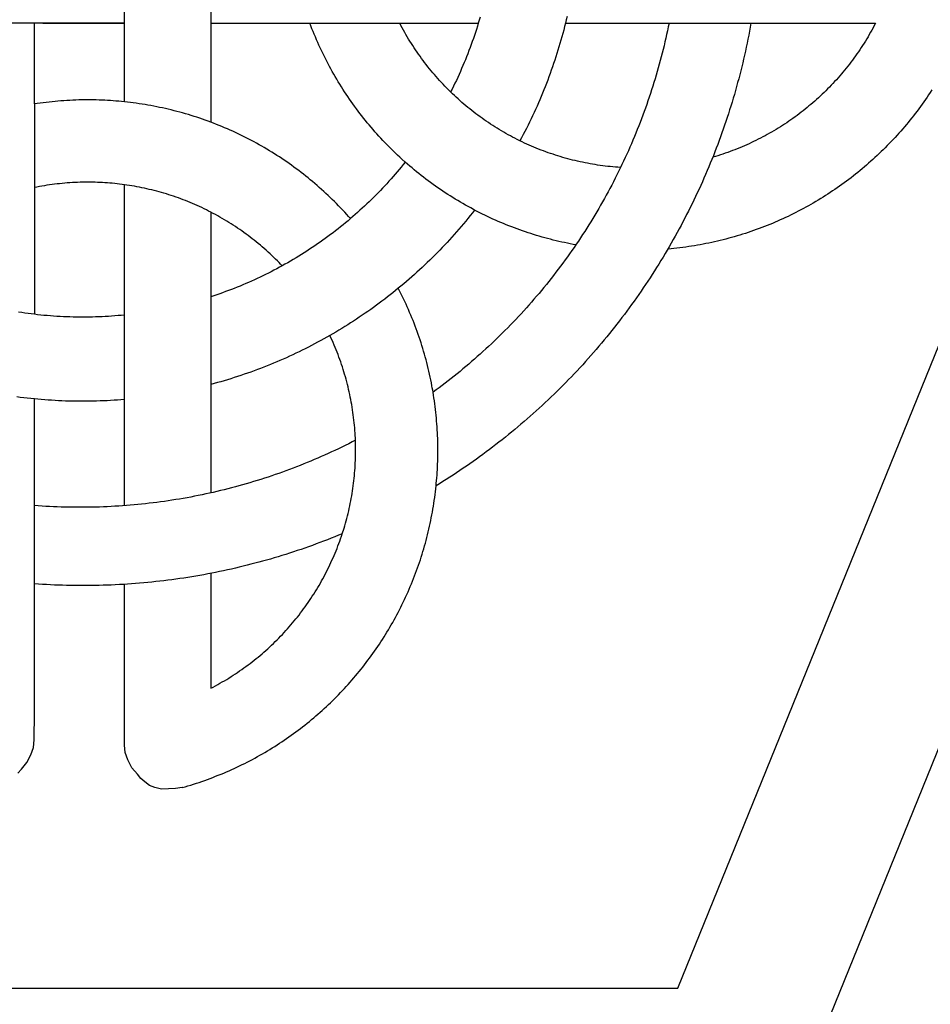
# Model space of a CAD drawing. Units: millimetres. Extents: x 1 to 143, y -53 to 53.
# Drawn here: x 70 to 99, y -33 to -2 of the extents above; entities that cross this region are included whole.
import ezdxf

# ---------------------------------------------------------------- set-up
doc = ezdxf.new("R2010")
doc.units = ezdxf.units.MM
doc.layers.add('Vector Layer 1', color=7, linetype='Continuous', lineweight=30)

msp = doc.modelspace()

# ---------------------------------------------------------------- linework, layer by layer
at = {"layer": 'Vector Layer 1', "color": 18, "lineweight": 30, "true_color": 0x000000}
msp.add_line((82.055, -2.531), (82.054, -2.532), dxfattribs=at)
for points in [[(49.956, -37.619), (94.002, -37.619), (94.002, -37.619), (122.01, 31.324)], [(28.478, 27.907), (53.162, -32.856), (53.162, -32.856), (90.797, -32.857), (90.797, -32.857), (115.481, 27.907)], [(78.357, -10.156), (78.308, -10.105), (78.259, -10.054), (78.21, -10.004), (78.21, -10.004), (78.152, -9.947), (78.093, -9.89), (78.034, -9.834), (77.975, -9.778), (77.915, -9.723), (77.854, -9.668), (77.793, -9.614), (77.732, -9.561), (77.67, -9.508), (77.607, -9.456), (77.544, -9.404), (77.481, -9.353), (77.417, -9.303), (77.352, -9.253), (77.287, -9.204), (77.222, -9.156), (77.156, -9.108), (77.089, -9.061), (77.023, -9.014), (76.955, -8.968), (76.888, -8.923), (76.819, -8.879), (76.751, -8.835), (76.682, -8.791), (76.612, -8.749), (76.542, -8.707), (76.472, -8.666), (76.401, -8.625), (76.33, -8.585), (76.259, -8.546), (76.187, -8.507), (76.115, -8.469), (76.115, -8.469), (76.044, -8.433), (75.972, -8.397), (75.901, -8.362), (75.829, -8.328), (75.756, -8.295), (75.684, -8.262), (75.611, -8.23), (75.538, -8.198), (75.464, -8.167), (75.391, -8.137), (75.317, -8.108), (75.243, -8.079), (75.168, -8.051), (75.093, -8.024), (75.019, -7.997), (74.943, -7.972), (74.868, -7.946), (74.792, -7.922), (74.716, -7.898), (74.64, -7.875), (74.564, -7.853), (74.487, -7.832), (74.411, -7.811), (74.334, -7.791), (74.256, -7.771), (74.179, -7.753), (74.102, -7.735), (74.024, -7.717), (73.946, -7.701), (73.868, -7.685), (73.79, -7.67), (73.711, -7.656), (73.633, -7.643), (73.554, -7.63), (73.475, -7.618), (73.396, -7.606), (73.396, -7.606), (73.32, -7.596), (73.243, -7.587), (73.167, -7.578), (73.09, -7.57), (73.013, -7.562), (72.936, -7.556), (72.86, -7.55), (72.783, -7.544), (72.706, -7.54), (72.629, -7.536), (72.552, -7.533), (72.475, -7.53), (72.398, -7.529), (72.32, -7.527), (72.243, -7.527), (72.243, -7.527), (72.163, -7.528), (72.082, -7.529), (72.002, -7.531), (71.921, -7.533), (71.841, -7.537), (71.76, -7.541), (71.68, -7.546), (71.599, -7.552), (71.519, -7.558), (71.439, -7.566), (71.359, -7.574), (71.279, -7.583), (71.199, -7.592), (71.119, -7.603), (71.039, -7.614), (70.959, -7.626), (70.88, -7.638), (70.8, -7.652), (70.721, -7.666), (70.642, -7.681), (70.563, -7.696)], [(75.215, -26.552), (75.305, -26.526), (75.394, -26.5), (75.482, -26.473), (75.571, -26.446), (75.659, -26.417), (75.746, -26.389), (75.833, -26.359), (75.92, -26.329), (76.007, -26.297), (76.093, -26.266), (76.179, -26.233), (76.264, -26.2), (76.349, -26.166), (76.434, -26.132), (76.518, -26.097), (76.602, -26.061), (76.686, -26.025), (76.769, -25.988), (76.852, -25.95), (76.934, -25.912), (77.016, -25.873), (77.098, -25.833), (77.179, -25.793), (77.26, -25.752), (77.341, -25.71), (77.421, -25.668), (77.5, -25.625), (77.579, -25.582), (77.658, -25.538), (77.736, -25.493), (77.814, -25.448), (77.892, -25.402), (77.969, -25.355), (78.046, -25.308), (78.122, -25.261), (78.198, -25.212), (78.273, -25.163), (78.348, -25.114), (78.422, -25.064), (78.496, -25.013), (78.57, -24.962), (78.643, -24.91), (78.715, -24.858), (78.788, -24.805), (78.859, -24.752), (78.93, -24.698), (79.001, -24.643), (79.072, -24.588), (79.141, -24.532), (79.211, -24.476), (79.28, -24.419), (79.348, -24.362), (79.416, -24.304), (79.483, -24.246), (79.55, -24.187), (79.617, -24.127), (79.682, -24.067), (79.748, -24.007), (79.813, -23.946), (79.877, -23.885), (79.941, -23.823), (80.004, -23.76), (80.067, -23.697), (80.13, -23.634), (80.191, -23.57), (80.253, -23.505), (80.313, -23.44), (80.374, -23.375), (80.433, -23.309), (80.493, -23.242), (80.551, -23.176), (80.609, -23.108), (80.667, -23.04), (80.724, -22.972), (80.78, -22.903), (80.836, -22.834), (80.891, -22.765), (80.946, -22.695), (81, -22.624), (81.054, -22.553), (81.107, -22.482), (81.16, -22.41), (81.211, -22.338), (81.263, -22.265), (81.314, -22.192), (81.364, -22.118), (81.413, -22.044), (81.462, -21.97), (81.511, -21.895), (81.559, -21.82), (81.606, -21.745), (81.652, -21.669), (81.698, -21.592), (81.744, -21.515), (81.789, -21.438), (81.833, -21.361), (81.876, -21.283), (81.919, -21.205), (81.962, -21.126), (82.003, -21.047), (82.044, -20.967), (82.085, -20.888), (82.125, -20.808), (82.164, -20.727), (82.202, -20.646), (82.24, -20.565), (82.278, -20.483), (82.314, -20.402), (82.35, -20.319), (82.385, -20.237), (82.42, -20.154), (82.454, -20.071), (82.487, -19.987), (82.52, -19.903), (82.552, -19.819), (82.583, -19.735), (82.614, -19.65), (82.644, -19.565), (82.673, -19.479), (82.702, -19.393), (82.73, -19.307), (82.757, -19.221), (82.784, -19.134), (82.809, -19.048), (82.835, -18.96), (82.859, -18.873), (82.883, -18.785), (82.906, -18.697), (82.928, -18.609), (82.95, -18.52), (82.971, -18.431), (82.991, -18.342), (83.01, -18.253), (83.029, -18.163), (83.047, -18.074), (83.064, -17.983), (83.081, -17.893), (83.097, -17.803), (83.112, -17.712), (83.126, -17.621), (83.14, -17.529), (83.153, -17.438), (83.165, -17.346), (83.176, -17.254), (83.187, -17.162), (83.196, -17.07), (83.196, -17.07), (83.204, -16.989), (83.212, -16.909), (83.212, -16.909), (83.219, -16.822), (83.226, -16.735), (83.231, -16.648), (83.237, -16.561), (83.241, -16.473), (83.245, -16.386), (83.248, -16.299), (83.25, -16.212), (83.252, -16.125), (83.253, -16.038), (83.253, -15.95), (83.253, -15.95), (83.253, -15.859), (83.252, -15.767), (83.25, -15.676), (83.247, -15.584), (83.244, -15.493), (83.24, -15.401), (83.235, -15.31), (83.229, -15.219), (83.223, -15.127), (83.215, -15.036), (83.207, -14.945), (83.199, -14.854), (83.189, -14.763), (83.179, -14.672), (83.168, -14.581), (83.156, -14.49), (83.144, -14.4), (83.13, -14.309), (83.116, -14.219), (83.102, -14.128), (83.102, -14.128), (83.09, -14.06), (83.078, -13.992), (83.065, -13.924), (83.065, -13.924), (83.048, -13.832), (83.03, -13.741), (83.011, -13.65), (82.991, -13.559), (82.97, -13.469), (82.949, -13.378), (82.927, -13.288), (82.904, -13.198), (82.88, -13.108), (82.856, -13.019), (82.831, -12.929), (82.805, -12.84), (82.778, -12.751), (82.751, -12.663), (82.723, -12.574), (82.694, -12.486), (82.665, -12.398), (82.634, -12.31), (82.603, -12.223), (82.572, -12.136), (82.539, -12.049), (82.506, -11.962), (82.472, -11.876), (82.437, -11.79), (82.402, -11.704), (82.365, -11.618), (82.329, -11.533), (82.291, -11.448), (82.253, -11.364), (82.214, -11.279), (82.174, -11.195), (82.133, -11.112), (82.092, -11.028), (82.05, -10.945), (82.008, -10.863)], [(76.114, -19.82), (76.114, -23.431), (76.114, -23.431), (76.187, -23.394), (76.259, -23.355), (76.33, -23.316), (76.401, -23.276), (76.472, -23.235), (76.542, -23.194), (76.612, -23.152), (76.681, -23.11), (76.75, -23.067), (76.818, -23.023), (76.886, -22.979), (76.953, -22.934), (77.02, -22.888), (77.087, -22.842), (77.153, -22.795), (77.218, -22.748), (77.283, -22.7), (77.347, -22.651), (77.411, -22.602), (77.475, -22.552), (77.538, -22.502), (77.6, -22.451), (77.662, -22.399), (77.723, -22.347), (77.784, -22.295), (77.844, -22.242), (77.904, -22.188), (77.964, -22.133), (78.022, -22.079), (78.08, -22.023), (78.138, -21.967), (78.195, -21.911), (78.252, -21.854), (78.308, -21.796), (78.363, -21.738), (78.418, -21.68), (78.472, -21.621), (78.526, -21.561), (78.579, -21.501), (78.632, -21.44), (78.684, -21.379), (78.735, -21.318), (78.786, -21.255), (78.836, -21.193), (78.886, -21.13), (78.935, -21.066), (78.983, -21.002), (79.031, -20.938), (79.079, -20.873), (79.125, -20.808), (79.171, -20.742), (79.217, -20.675), (79.261, -20.609), (79.305, -20.541), (79.349, -20.474), (79.392, -20.406), (79.434, -20.337), (79.476, -20.268), (79.517, -20.199), (79.557, -20.129), (79.597, -20.059), (79.636, -19.989), (79.674, -19.918), (79.712, -19.846), (79.749, -19.774), (79.785, -19.702), (79.821, -19.63), (79.856, -19.557), (79.89, -19.484), (79.923, -19.41), (79.956, -19.336), (79.989, -19.261), (80.02, -19.187), (80.051, -19.111), (80.081, -19.036), (80.111, -18.96), (80.139, -18.884), (80.167, -18.807), (80.195, -18.731), (80.221, -18.653), (80.247, -18.576), (80.247, -18.576), (80.266, -18.518), (80.284, -18.459), (80.302, -18.401), (80.302, -18.401), (80.325, -18.324), (80.348, -18.247), (80.369, -18.169), (80.39, -18.092), (80.41, -18.014), (80.429, -17.936), (80.448, -17.858), (80.466, -17.78), (80.483, -17.702), (80.499, -17.623), (80.514, -17.544), (80.529, -17.466), (80.543, -17.387), (80.557, -17.308), (80.569, -17.229), (80.581, -17.149), (80.592, -17.07), (80.602, -16.99), (80.612, -16.911), (80.62, -16.831), (80.628, -16.752), (80.636, -16.672), (80.642, -16.592), (80.648, -16.512), (80.653, -16.432), (80.657, -16.352), (80.66, -16.271), (80.663, -16.191), (80.665, -16.111), (80.666, -16.031), (80.667, -15.95), (80.667, -15.95), (80.666, -15.872), (80.665, -15.794), (80.663, -15.716), (80.661, -15.637), (80.661, -15.637), (80.658, -15.562), (80.654, -15.487), (80.649, -15.412), (80.649, -15.412), (80.644, -15.33), (80.637, -15.249), (80.63, -15.167), (80.622, -15.086), (80.613, -15.004), (80.604, -14.923), (80.593, -14.842), (80.582, -14.761), (80.57, -14.68), (80.558, -14.6), (80.544, -14.519), (80.53, -14.439), (80.515, -14.359), (80.499, -14.279), (80.482, -14.199), (80.465, -14.119), (80.447, -14.04), (80.428, -13.96), (80.408, -13.881), (80.388, -13.802), (80.367, -13.723), (80.345, -13.645), (80.322, -13.566), (80.299, -13.488), (80.274, -13.41), (80.25, -13.333), (80.224, -13.255), (80.197, -13.178), (80.17, -13.101), (80.142, -13.024), (80.113, -12.948), (80.084, -12.872), (80.054, -12.796), (80.023, -12.72), (79.991, -12.645), (79.958, -12.57), (79.925, -12.495), (79.891, -12.42), (79.857, -12.346)], [(70.043, -26.101), (70.156, -25.974), (70.156, -25.974), (70.327, -25.766), (70.327, -25.766), (70.457, -25.522), (70.457, -25.522), (70.536, -25.289), (70.536, -25.289), (70.561, -25.058), (70.561, -25.058), (70.563, -24.204), (70.563, -24.204), (70.563, -20.152), (70.563, -20.152), (70.563, -17.69), (70.563, -17.69), (70.563, -14.34)]]:
    msp.add_lwpolyline(points, dxfattribs=at)
at = {"layer": 'Vector Layer 1', "color": 18, "lineweight": 30, "true_color": 0x000000, "extrusion": (0, 0, -1)}
for points in [[(-84.581, -2.341), (-84.553, -2.436), (-84.525, -2.531), (-84.525, -2.531), (-84.495, -2.628), (-84.465, -2.724), (-84.433, -2.821), (-84.401, -2.917), (-84.369, -3.013), (-84.335, -3.109), (-84.301, -3.204), (-84.266, -3.299), (-84.231, -3.394), (-84.194, -3.489), (-84.157, -3.583), (-84.119, -3.677), (-84.081, -3.771), (-84.041, -3.864), (-84.001, -3.958), (-83.96, -4.05), (-83.919, -4.143), (-83.877, -4.235), (-83.834, -4.327), (-83.79, -4.418), (-83.745, -4.51), (-83.7, -4.601), (-83.655, -4.691)], [(-87.317, -2.316), (-87.292, -2.423), (-87.266, -2.531), (-87.266, -2.531), (-87.239, -2.638), (-87.211, -2.745), (-87.183, -2.852), (-87.154, -2.958), (-87.124, -3.064), (-87.093, -3.17), (-87.062, -3.276), (-87.03, -3.382), (-86.997, -3.487), (-86.963, -3.592), (-86.929, -3.697), (-86.894, -3.802), (-86.858, -3.906), (-86.821, -4.01), (-86.784, -4.114), (-86.746, -4.218), (-86.707, -4.321), (-86.668, -4.424), (-86.627, -4.527), (-86.586, -4.629), (-86.545, -4.731), (-86.502, -4.833), (-86.459, -4.935), (-86.416, -5.036), (-86.371, -5.137), (-86.326, -5.238), (-86.28, -5.338), (-86.233, -5.438), (-86.186, -5.538), (-86.138, -5.637), (-86.089, -5.736), (-86.039, -5.835), (-85.989, -5.933), (-85.938, -6.031), (-85.887, -6.129), (-85.834, -6.227)], [(-80.505, -8.672), (-80.446, -8.606), (-80.387, -8.541), (-80.387, -8.541), (-80.324, -8.472), (-80.26, -8.403), (-80.196, -8.336), (-80.131, -8.269), (-80.065, -8.202), (-80, -8.136), (-79.933, -8.071), (-79.866, -8.006), (-79.799, -7.942), (-79.731, -7.878), (-79.662, -7.815), (-79.593, -7.753), (-79.524, -7.691), (-79.454, -7.63), (-79.383, -7.569), (-79.312, -7.509), (-79.241, -7.45), (-79.169, -7.391), (-79.096, -7.333), (-79.023, -7.275), (-78.95, -7.218), (-78.876, -7.162), (-78.802, -7.107), (-78.727, -7.052), (-78.651, -6.997), (-78.576, -6.943), (-78.5, -6.89), (-78.423, -6.838), (-78.346, -6.786), (-78.268, -6.735), (-78.19, -6.685), (-78.112, -6.635), (-78.033, -6.586), (-77.954, -6.537), (-77.875, -6.489), (-77.795, -6.442), (-77.714, -6.396), (-77.633, -6.35), (-77.552, -6.305), (-77.471, -6.26), (-77.389, -6.216), (-77.306, -6.173), (-77.223, -6.131), (-77.14, -6.089), (-77.057, -6.048), (-76.973, -6.008), (-76.889, -5.968), (-76.804, -5.929), (-76.719, -5.891), (-76.634, -5.853), (-76.548, -5.817), (-76.462, -5.781), (-76.376, -5.745), (-76.289, -5.71), (-76.202, -5.677), (-76.115, -5.643), (-76.115, -5.643), (-76.027, -5.611), (-75.939, -5.579), (-75.851, -5.548), (-75.763, -5.518), (-75.674, -5.488), (-75.585, -5.46), (-75.496, -5.432), (-75.407, -5.404), (-75.317, -5.378), (-75.227, -5.352), (-75.138, -5.327), (-75.047, -5.303), (-74.957, -5.28), (-74.867, -5.257), (-74.776, -5.235), (-74.685, -5.214), (-74.594, -5.194), (-74.503, -5.175), (-74.411, -5.156), (-74.32, -5.138), (-74.228, -5.121), (-74.136, -5.104), (-74.044, -5.089), (-73.952, -5.074), (-73.86, -5.06), (-73.767, -5.046), (-73.675, -5.034), (-73.582, -5.022), (-73.489, -5.011), (-73.396, -5.001), (-73.396, -5.001), (-73.308, -4.992), (-73.219, -4.984), (-73.131, -4.976), (-73.042, -4.969), (-72.954, -4.963), (-72.865, -4.958), (-72.776, -4.953), (-72.687, -4.949), (-72.599, -4.946), (-72.51, -4.943), (-72.421, -4.942), (-72.332, -4.941), (-72.243, -4.94), (-72.243, -4.94), (-72.15, -4.941), (-72.056, -4.942), (-71.962, -4.944), (-71.868, -4.947), (-71.775, -4.95), (-71.681, -4.955), (-71.588, -4.96), (-71.494, -4.966), (-71.401, -4.973), (-71.307, -4.98), (-71.214, -4.988), (-71.121, -4.998), (-71.027, -5.008), (-70.934, -5.018), (-70.841, -5.03), (-70.748, -5.042), (-70.656, -5.055), (-70.563, -5.069), (-70.563, -5.069), (-70.563, -2.531)], [(-76.115, -2.531), (-79.227, -2.531), (-79.227, -2.531), (-82.053, -2.531)], [(-87.59, -9.497), (-87.508, -9.481), (-87.508, -9.481), (-87.418, -9.464), (-87.328, -9.446), (-87.238, -9.428), (-87.149, -9.408), (-87.059, -9.388), (-86.97, -9.367), (-86.881, -9.345), (-86.793, -9.323), (-86.704, -9.3), (-86.616, -9.276), (-86.528, -9.251), (-86.44, -9.226), (-86.352, -9.2), (-86.265, -9.173), (-86.178, -9.145), (-86.091, -9.117), (-86.004, -9.088), (-85.917, -9.059), (-85.831, -9.028), (-85.745, -8.997), (-85.66, -8.965), (-85.574, -8.933), (-85.489, -8.9), (-85.404, -8.866), (-85.319, -8.831), (-85.235, -8.796), (-85.151, -8.76), (-85.067, -8.723), (-84.984, -8.685), (-84.901, -8.647), (-84.818, -8.608), (-84.735, -8.569), (-84.653, -8.528), (-84.571, -8.487), (-84.489, -8.446), (-84.408, -8.403), (-84.408, -8.403), (-84.285, -8.338), (-84.285, -8.338), (-84.203, -8.293), (-84.122, -8.248), (-84.041, -8.201), (-83.96, -8.154), (-83.88, -8.107), (-83.8, -8.059), (-83.721, -8.01), (-83.642, -7.96), (-83.564, -7.91), (-83.486, -7.859), (-83.408, -7.808), (-83.331, -7.756), (-83.254, -7.703), (-83.178, -7.649), (-83.102, -7.595), (-83.026, -7.54), (-82.952, -7.485), (-82.877, -7.429), (-82.803, -7.372), (-82.73, -7.315), (-82.657, -7.257), (-82.584, -7.199), (-82.512, -7.139), (-82.44, -7.08), (-82.369, -7.019), (-82.299, -6.958), (-82.229, -6.897), (-82.229, -6.897), (-82.124, -6.803), (-82.124, -6.803), (-82.056, -6.74), (-81.987, -6.676), (-81.92, -6.612), (-81.852, -6.547), (-81.786, -6.482), (-81.72, -6.416), (-81.655, -6.349), (-81.59, -6.282), (-81.526, -6.215), (-81.462, -6.147), (-81.399, -6.078), (-81.337, -6.009), (-81.275, -5.94), (-81.214, -5.87), (-81.153, -5.799), (-81.093, -5.728), (-81.034, -5.657), (-80.975, -5.585), (-80.917, -5.512), (-80.859, -5.439), (-80.802, -5.366), (-80.746, -5.292), (-80.69, -5.218), (-80.635, -5.143), (-80.581, -5.068), (-80.527, -4.992), (-80.474, -4.916), (-80.422, -4.839), (-80.37, -4.762), (-80.319, -4.685), (-80.268, -4.607), (-80.219, -4.528), (-80.17, -4.449), (-80.121, -4.37), (-80.073, -4.291), (-80.026, -4.211), (-79.98, -4.13), (-79.934, -4.049), (-79.889, -3.968), (-79.844, -3.887), (-79.8, -3.805), (-79.757, -3.722), (-79.715, -3.639), (-79.673, -3.556), (-79.632, -3.473), (-79.592, -3.389), (-79.552, -3.305), (-79.513, -3.22), (-79.475, -3.135), (-79.437, -3.05), (-79.401, -2.964), (-79.364, -2.878), (-79.329, -2.792), (-79.294, -2.705), (-79.26, -2.618), (-79.227, -2.531)], [(-88.997, -7.066), (-88.996, -7.065), (-88.996, -7.065), (-88.916, -7.06), (-88.835, -7.054), (-88.755, -7.047), (-88.675, -7.039), (-88.595, -7.03), (-88.515, -7.021), (-88.436, -7.011), (-88.356, -7), (-88.277, -6.988), (-88.197, -6.976), (-88.118, -6.963), (-88.039, -6.949), (-87.96, -6.934), (-87.881, -6.919), (-87.803, -6.903), (-87.725, -6.886), (-87.646, -6.868), (-87.568, -6.85), (-87.49, -6.831), (-87.413, -6.811), (-87.335, -6.791), (-87.258, -6.769), (-87.181, -6.747), (-87.104, -6.725), (-87.027, -6.701), (-86.951, -6.677), (-86.875, -6.652), (-86.799, -6.626), (-86.723, -6.6), (-86.647, -6.573), (-86.572, -6.545), (-86.497, -6.516), (-86.422, -6.487), (-86.348, -6.457), (-86.274, -6.426), (-86.2, -6.395), (-86.126, -6.362), (-86.053, -6.329), (-85.98, -6.296), (-85.907, -6.262), (-85.834, -6.227), (-85.834, -6.227), (-85.749, -6.184), (-85.749, -6.184), (-85.677, -6.148), (-85.605, -6.11), (-85.534, -6.072), (-85.463, -6.034), (-85.393, -5.994), (-85.323, -5.954), (-85.253, -5.913), (-85.184, -5.872), (-85.115, -5.83), (-85.046, -5.787), (-84.978, -5.744), (-84.911, -5.7), (-84.843, -5.656), (-84.777, -5.61), (-84.71, -5.565), (-84.644, -5.518), (-84.579, -5.471), (-84.514, -5.423), (-84.45, -5.375), (-84.385, -5.326), (-84.322, -5.276), (-84.259, -5.226), (-84.196, -5.175), (-84.134, -5.124), (-84.072, -5.072), (-84.011, -5.019), (-83.95, -4.966), (-83.89, -4.912), (-83.831, -4.858), (-83.771, -4.803), (-83.713, -4.747), (-83.655, -4.691), (-83.655, -4.691), (-83.588, -4.626), (-83.588, -4.626), (-83.531, -4.568), (-83.474, -4.509), (-83.418, -4.451), (-83.362, -4.391), (-83.307, -4.331), (-83.252, -4.271), (-83.198, -4.21), (-83.145, -4.148), (-83.092, -4.086), (-83.04, -4.024), (-82.988, -3.96), (-82.937, -3.897), (-82.887, -3.833), (-82.837, -3.769), (-82.788, -3.704), (-82.74, -3.638), (-82.692, -3.572), (-82.645, -3.506), (-82.599, -3.439), (-82.553, -3.372), (-82.507, -3.304), (-82.463, -3.236), (-82.419, -3.168), (-82.376, -3.099), (-82.333, -3.029), (-82.291, -2.959), (-82.25, -2.889), (-82.209, -2.818), (-82.17, -2.747), (-82.13, -2.676), (-82.092, -2.604), (-82.054, -2.532), (-82.054, -2.532), (-82.053, -2.531), (-82.053, -2.531), (-82.055, -2.531), (-82.055, -2.531), (-84.525, -2.531)], [(-90.523, -2.531), (-90.499, -2.649), (-90.474, -2.767), (-90.448, -2.885), (-90.422, -3.003), (-90.394, -3.12), (-90.367, -3.238), (-90.338, -3.355), (-90.309, -3.472), (-90.278, -3.589), (-90.248, -3.705), (-90.216, -3.821), (-90.184, -3.937), (-90.151, -4.053), (-90.117, -4.169), (-90.083, -4.284), (-90.047, -4.399), (-90.011, -4.514), (-89.975, -4.629), (-89.937, -4.743), (-89.899, -4.857), (-89.861, -4.971), (-89.821, -5.085), (-89.781, -5.198), (-89.74, -5.311), (-89.698, -5.424), (-89.656, -5.537), (-89.613, -5.649), (-89.569, -5.761), (-89.525, -5.873), (-89.48, -5.984), (-89.434, -6.095), (-89.387, -6.206), (-89.34, -6.317), (-89.292, -6.427), (-89.243, -6.537), (-89.194, -6.646), (-89.144, -6.756), (-89.093, -6.865), (-89.042, -6.973), (-88.989, -7.082), (-88.937, -7.19), (-88.883, -7.297), (-88.829, -7.405), (-88.774, -7.512), (-88.719, -7.619), (-88.662, -7.725), (-88.605, -7.831), (-88.548, -7.937), (-88.49, -8.042), (-88.431, -8.147), (-88.371, -8.252), (-88.311, -8.356), (-88.25, -8.46), (-88.188, -8.563), (-88.126, -8.666), (-88.063, -8.769), (-87.999, -8.871), (-87.935, -8.973), (-87.87, -9.075), (-87.804, -9.176), (-87.738, -9.277), (-87.671, -9.378), (-87.603, -9.478), (-87.535, -9.577), (-87.466, -9.676), (-87.397, -9.775), (-87.327, -9.874), (-87.256, -9.972), (-87.184, -10.069), (-87.112, -10.166), (-87.039, -10.263), (-86.966, -10.359), (-86.892, -10.455), (-86.817, -10.551), (-86.742, -10.646), (-86.666, -10.74), (-86.589, -10.834), (-86.512, -10.928), (-86.434, -11.021), (-86.355, -11.114), (-86.276, -11.206), (-86.196, -11.298), (-86.116, -11.389), (-86.035, -11.48), (-85.953, -11.57), (-85.871, -11.66), (-85.788, -11.75), (-85.704, -11.839), (-85.62, -11.927), (-85.535, -12.015), (-85.45, -12.103), (-85.364, -12.19), (-85.364, -12.19), (-85.279, -12.274), (-85.193, -12.358), (-85.108, -12.442), (-85.021, -12.525), (-84.935, -12.607), (-84.847, -12.689), (-84.76, -12.77), (-84.671, -12.85), (-84.583, -12.93), (-84.494, -13.009), (-84.404, -13.088), (-84.314, -13.166), (-84.224, -13.244), (-84.133, -13.321), (-84.041, -13.397), (-83.949, -13.473), (-83.857, -13.548), (-83.764, -13.623), (-83.671, -13.697), (-83.577, -13.77), (-83.483, -13.843), (-83.388, -13.915), (-83.293, -13.987), (-83.198, -14.058), (-83.102, -14.128)], [(-93.1, -2.531), (-93.077, -2.656), (-93.054, -2.782), (-93.029, -2.908), (-93.004, -3.033), (-92.979, -3.158), (-92.952, -3.283), (-92.925, -3.408), (-92.897, -3.533), (-92.868, -3.657), (-92.839, -3.781), (-92.808, -3.905), (-92.777, -4.029), (-92.746, -4.153), (-92.713, -4.276), (-92.68, -4.399), (-92.646, -4.522), (-92.612, -4.645), (-92.577, -4.768), (-92.541, -4.89), (-92.504, -5.012), (-92.467, -5.134), (-92.428, -5.255), (-92.39, -5.376), (-92.35, -5.497), (-92.31, -5.618), (-92.269, -5.739), (-92.227, -5.859), (-92.185, -5.979), (-92.142, -6.099), (-92.098, -6.218), (-92.053, -6.338), (-92.008, -6.457), (-91.962, -6.575), (-91.916, -6.694), (-91.869, -6.812), (-91.821, -6.93), (-91.772, -7.047), (-91.723, -7.164), (-91.673, -7.281), (-91.622, -7.398), (-91.57, -7.514), (-91.518, -7.63), (-91.465, -7.746), (-91.412, -7.862), (-91.358, -7.977), (-91.303, -8.092), (-91.247, -8.206), (-91.191, -8.32), (-91.134, -8.434), (-91.077, -8.548), (-91.019, -8.661), (-90.96, -8.774), (-90.9, -8.886), (-90.84, -8.998), (-90.779, -9.11), (-90.717, -9.221), (-90.655, -9.333), (-90.592, -9.443), (-90.528, -9.554), (-90.464, -9.664), (-90.399, -9.773), (-90.334, -9.883), (-90.267, -9.992), (-90.2, -10.1), (-90.133, -10.209), (-90.065, -10.316), (-89.996, -10.424), (-89.926, -10.531), (-89.856, -10.637), (-89.785, -10.744), (-89.714, -10.85), (-89.642, -10.955), (-89.569, -11.06), (-89.495, -11.165), (-89.421, -11.269), (-89.347, -11.373), (-89.271, -11.476), (-89.195, -11.579), (-89.119, -11.682), (-89.041, -11.784), (-88.964, -11.886), (-88.885, -11.987), (-88.806, -12.088), (-88.726, -12.188), (-88.646, -12.288), (-88.565, -12.388), (-88.483, -12.487), (-88.401, -12.586), (-88.318, -12.684), (-88.234, -12.782), (-88.15, -12.879), (-88.065, -12.976), (-87.98, -13.072), (-87.893, -13.168), (-87.807, -13.263), (-87.72, -13.358), (-87.632, -13.453), (-87.543, -13.547), (-87.454, -13.64), (-87.364, -13.733), (-87.274, -13.826), (-87.183, -13.918), (-87.183, -13.918), (-87.092, -14.009), (-87.001, -14.099), (-86.909, -14.189), (-86.816, -14.278), (-86.723, -14.366), (-86.63, -14.454), (-86.536, -14.541), (-86.442, -14.628), (-86.347, -14.714), (-86.252, -14.8), (-86.156, -14.884), (-86.06, -14.968), (-85.964, -15.052), (-85.867, -15.135), (-85.769, -15.217), (-85.671, -15.299), (-85.573, -15.38), (-85.474, -15.461), (-85.375, -15.54), (-85.275, -15.62), (-85.175, -15.698), (-85.075, -15.776), (-84.974, -15.853), (-84.872, -15.93), (-84.771, -16.006), (-84.669, -16.081), (-84.566, -16.156), (-84.463, -16.23), (-84.36, -16.304), (-84.256, -16.377), (-84.152, -16.449), (-84.047, -16.52), (-83.942, -16.591), (-83.837, -16.662), (-83.731, -16.731), (-83.625, -16.8), (-83.518, -16.869), (-83.411, -16.936), (-83.304, -17.003), (-83.196, -17.07)], [(-87.266, -2.531), (-90.523, -2.531), (-90.523, -2.531), (-93.1, -2.531), (-93.1, -2.531), (-97.015, -2.53), (-97.015, -2.53), (-96.978, -2.602), (-96.939, -2.674), (-96.901, -2.745), (-96.861, -2.815), (-96.821, -2.885), (-96.78, -2.955), (-96.739, -3.024), (-96.696, -3.093), (-96.654, -3.161), (-96.61, -3.229), (-96.567, -3.296), (-96.522, -3.363), (-96.477, -3.429), (-96.431, -3.495), (-96.385, -3.561), (-96.338, -3.626), (-96.29, -3.69), (-96.242, -3.754), (-96.194, -3.817), (-96.144, -3.88), (-96.094, -3.943), (-96.044, -4.005), (-95.993, -4.066), (-95.942, -4.127), (-95.89, -4.188), (-95.837, -4.248), (-95.784, -4.307), (-95.73, -4.366), (-95.676, -4.424), (-95.621, -4.482), (-95.566, -4.539), (-95.51, -4.596), (-95.453, -4.652), (-95.397, -4.708), (-95.339, -4.763), (-95.281, -4.818), (-95.223, -4.872), (-95.164, -4.925), (-95.105, -4.978), (-95.045, -5.03), (-94.984, -5.082), (-94.923, -5.133), (-94.862, -5.184), (-94.8, -5.234), (-94.738, -5.283), (-94.675, -5.332), (-94.612, -5.38), (-94.548, -5.428), (-94.484, -5.475), (-94.419, -5.521), (-94.354, -5.567), (-94.289, -5.613), (-94.223, -5.657), (-94.157, -5.701), (-94.09, -5.745), (-94.023, -5.787), (-93.955, -5.829), (-93.887, -5.871), (-93.818, -5.912), (-93.75, -5.952), (-93.68, -5.992), (-93.611, -6.031), (-93.541, -6.069), (-93.47, -6.107), (-93.399, -6.144), (-93.328, -6.18), (-93.256, -6.216), (-93.184, -6.251), (-93.112, -6.285), (-93.039, -6.319), (-92.966, -6.352), (-92.893, -6.384), (-92.819, -6.416), (-92.745, -6.447), (-92.67, -6.477), (-92.595, -6.507), (-92.52, -6.536), (-92.445, -6.564), (-92.369, -6.592), (-92.292, -6.618), (-92.216, -6.644), (-92.139, -6.67), (-92.062, -6.695), (-91.985, -6.718), (-91.985, -6.718), (-91.895, -6.745)], [(-98.786, -4.63), (-98.737, -4.705), (-98.687, -4.78), (-98.636, -4.855), (-98.585, -4.929), (-98.534, -5.003), (-98.482, -5.077), (-98.429, -5.15), (-98.375, -5.222), (-98.322, -5.294), (-98.267, -5.365), (-98.212, -5.437), (-98.156, -5.507), (-98.1, -5.577), (-98.044, -5.647), (-97.986, -5.716), (-97.929, -5.784), (-97.87, -5.852), (-97.811, -5.92), (-97.752, -5.987), (-97.692, -6.054), (-97.632, -6.12), (-97.571, -6.185), (-97.509, -6.251), (-97.447, -6.315), (-97.385, -6.379), (-97.322, -6.443), (-97.258, -6.506), (-97.194, -6.568), (-97.13, -6.63), (-97.065, -6.691), (-96.999, -6.752), (-96.933, -6.813), (-96.867, -6.872), (-96.8, -6.932), (-96.733, -6.99), (-96.665, -7.049), (-96.597, -7.106), (-96.528, -7.163), (-96.458, -7.22), (-96.389, -7.276), (-96.319, -7.331), (-96.248, -7.386), (-96.177, -7.44), (-96.105, -7.494), (-96.033, -7.547), (-95.961, -7.599), (-95.888, -7.651), (-95.815, -7.703), (-95.741, -7.753), (-95.667, -7.803), (-95.593, -7.853), (-95.518, -7.902), (-95.443, -7.95), (-95.367, -7.998), (-95.291, -8.045), (-95.214, -8.092), (-95.137, -8.138), (-95.06, -8.183), (-94.982, -8.228), (-94.904, -8.272), (-94.826, -8.315), (-94.747, -8.358), (-94.667, -8.4), (-94.588, -8.442), (-94.508, -8.483), (-94.428, -8.523), (-94.347, -8.563), (-94.266, -8.602), (-94.184, -8.64), (-94.103, -8.678), (-94.02, -8.715), (-93.938, -8.751), (-93.855, -8.787), (-93.772, -8.822), (-93.689, -8.856), (-93.605, -8.89), (-93.521, -8.923), (-93.436, -8.956), (-93.352, -8.987), (-93.266, -9.018), (-93.181, -9.049), (-93.095, -9.078), (-93.009, -9.107), (-92.923, -9.136), (-92.836, -9.163), (-92.75, -9.19), (-92.662, -9.216), (-92.575, -9.242), (-92.487, -9.267), (-92.399, -9.291), (-92.311, -9.314), (-92.222, -9.337), (-92.133, -9.359), (-92.044, -9.38), (-91.955, -9.401), (-91.865, -9.42), (-91.775, -9.439), (-91.685, -9.458), (-91.595, -9.475), (-91.504, -9.492), (-91.414, -9.508), (-91.322, -9.524), (-91.231, -9.538), (-91.14, -9.552), (-91.048, -9.565), (-90.956, -9.578), (-90.863, -9.589), (-90.771, -9.6), (-90.678, -9.61), (-90.586, -9.619), (-90.492, -9.628), (-90.492, -9.628), (-90.484, -9.629)], [(-82.229, -6.897), (-82.166, -6.974), (-82.103, -7.051), (-82.04, -7.127), (-81.976, -7.203), (-81.911, -7.278), (-81.846, -7.352), (-81.781, -7.427), (-81.714, -7.5), (-81.647, -7.574), (-81.58, -7.646), (-81.512, -7.718), (-81.444, -7.79), (-81.375, -7.861), (-81.305, -7.932), (-81.235, -8.002), (-81.164, -8.071), (-81.093, -8.14), (-81.021, -8.209), (-80.949, -8.277), (-80.876, -8.344), (-80.803, -8.411), (-80.729, -8.477), (-80.655, -8.543), (-80.58, -8.608), (-80.505, -8.672), (-80.505, -8.672), (-80.428, -8.737), (-80.351, -8.802), (-80.273, -8.865), (-80.194, -8.929), (-80.116, -8.991), (-80.036, -9.053), (-79.957, -9.114), (-79.876, -9.175), (-79.796, -9.235), (-79.714, -9.294), (-79.633, -9.353), (-79.551, -9.411), (-79.468, -9.468), (-79.385, -9.525), (-79.302, -9.581), (-79.218, -9.637), (-79.134, -9.692), (-79.049, -9.746), (-78.964, -9.799), (-78.879, -9.852), (-78.793, -9.905), (-78.706, -9.956), (-78.619, -10.007), (-78.532, -10.057), (-78.445, -10.107), (-78.357, -10.156), (-78.357, -10.156), (-78.271, -10.203), (-78.184, -10.249), (-78.098, -10.295), (-78.011, -10.34), (-77.923, -10.384), (-77.836, -10.428), (-77.748, -10.471), (-77.66, -10.513), (-77.571, -10.555), (-77.482, -10.596), (-77.393, -10.636), (-77.303, -10.676), (-77.214, -10.715), (-77.124, -10.753), (-77.033, -10.791), (-76.943, -10.828), (-76.852, -10.864), (-76.76, -10.899), (-76.669, -10.934), (-76.577, -10.968), (-76.485, -11.002), (-76.393, -11.035), (-76.3, -11.067), (-76.208, -11.098), (-76.114, -11.129)], [(-84.408, -8.403), (-84.339, -8.491), (-84.27, -8.578), (-84.2, -8.664), (-84.129, -8.75), (-84.058, -8.835), (-83.987, -8.92), (-83.914, -9.004), (-83.841, -9.088), (-83.768, -9.171), (-83.694, -9.254), (-83.619, -9.336), (-83.544, -9.418), (-83.468, -9.499), (-83.391, -9.579), (-83.314, -9.659), (-83.237, -9.739), (-83.159, -9.818), (-83.08, -9.896), (-83.001, -9.974), (-82.921, -10.051), (-82.841, -10.128), (-82.76, -10.204), (-82.678, -10.279), (-82.596, -10.354), (-82.514, -10.429), (-82.431, -10.503), (-82.347, -10.576), (-82.263, -10.648), (-82.178, -10.72), (-82.093, -10.792), (-82.008, -10.863), (-82.008, -10.863), (-81.923, -10.932), (-81.838, -11), (-81.753, -11.068), (-81.667, -11.135), (-81.58, -11.201), (-81.493, -11.267), (-81.406, -11.332), (-81.318, -11.397), (-81.23, -11.461), (-81.142, -11.524), (-81.053, -11.587), (-80.963, -11.649), (-80.873, -11.711), (-80.783, -11.772), (-80.692, -11.832), (-80.601, -11.892), (-80.509, -11.951), (-80.417, -12.009), (-80.325, -12.067), (-80.232, -12.124), (-80.139, -12.181), (-80.045, -12.236), (-79.951, -12.292), (-79.857, -12.346), (-79.857, -12.346), (-79.761, -12.4), (-79.665, -12.454), (-79.569, -12.507), (-79.472, -12.559), (-79.376, -12.61), (-79.278, -12.661), (-79.181, -12.711), (-79.083, -12.761), (-78.985, -12.81), (-78.886, -12.858), (-78.787, -12.905), (-78.688, -12.952), (-78.588, -12.997), (-78.489, -13.043), (-78.388, -13.087), (-78.288, -13.131), (-78.187, -13.174), (-78.086, -13.217), (-77.985, -13.258), (-77.883, -13.299), (-77.781, -13.34), (-77.679, -13.379), (-77.577, -13.418), (-77.474, -13.456), (-77.371, -13.494), (-77.267, -13.53), (-77.164, -13.566), (-77.06, -13.601), (-76.956, -13.636), (-76.852, -13.67), (-76.747, -13.703), (-76.642, -13.735), (-76.537, -13.767), (-76.432, -13.798), (-76.326, -13.828), (-76.22, -13.857), (-76.114, -13.886)], [(-73.396, -11.703), (-73.296, -11.713), (-73.195, -11.722), (-73.094, -11.73), (-72.993, -11.738), (-72.893, -11.745), (-72.792, -11.751), (-72.691, -11.756), (-72.59, -11.76), (-72.489, -11.763), (-72.388, -11.766), (-72.287, -11.768), (-72.186, -11.769), (-72.085, -11.77), (-72.085, -11.77), (-71.983, -11.769), (-71.881, -11.768), (-71.78, -11.766), (-71.678, -11.763), (-71.576, -11.76), (-71.475, -11.755), (-71.373, -11.75), (-71.272, -11.744), (-71.17, -11.738), (-71.069, -11.73), (-70.967, -11.722), (-70.866, -11.713), (-70.765, -11.703), (-70.664, -11.692), (-70.563, -11.68), (-70.563, -11.68), (-70.464, -11.668), (-70.365, -11.655), (-70.266, -11.642), (-70.167, -11.627), (-70.068, -11.612)], [(-73.396, -14.359), (-73.287, -14.368), (-73.178, -14.376), (-73.069, -14.383), (-72.96, -14.389), (-72.85, -14.395), (-72.741, -14.4), (-72.632, -14.404), (-72.522, -14.408), (-72.413, -14.411), (-72.303, -14.412), (-72.194, -14.414), (-72.085, -14.414), (-72.085, -14.414), (-71.976, -14.414), (-71.867, -14.412), (-71.758, -14.411), (-71.649, -14.408), (-71.54, -14.405), (-71.432, -14.4), (-71.323, -14.395), (-71.214, -14.39), (-71.105, -14.383), (-70.997, -14.376), (-70.888, -14.368), (-70.78, -14.359), (-70.671, -14.35), (-70.563, -14.34), (-70.563, -14.34), (-70.452, -14.329), (-70.342, -14.317), (-70.232, -14.304), (-70.122, -14.29), (-70.012, -14.276)], [(-80.661, -15.637), (-80.555, -15.692), (-80.448, -15.746), (-80.341, -15.799), (-80.234, -15.852), (-80.126, -15.903), (-80.018, -15.955), (-79.91, -16.005), (-79.802, -16.055), (-79.693, -16.104), (-79.584, -16.152), (-79.474, -16.2), (-79.365, -16.247), (-79.255, -16.293), (-79.144, -16.339), (-79.034, -16.384), (-78.923, -16.428), (-78.812, -16.472), (-78.701, -16.514), (-78.589, -16.557), (-78.477, -16.598), (-78.365, -16.639), (-78.252, -16.679), (-78.14, -16.718), (-78.027, -16.756), (-77.913, -16.794), (-77.8, -16.831), (-77.686, -16.868), (-77.572, -16.904), (-77.458, -16.939), (-77.344, -16.973), (-77.229, -17.006), (-77.114, -17.039), (-76.999, -17.071), (-76.884, -17.103), (-76.768, -17.133), (-76.652, -17.163), (-76.536, -17.192), (-76.42, -17.221), (-76.304, -17.248), (-76.187, -17.275), (-76.07, -17.302), (-75.953, -17.327), (-75.836, -17.352), (-75.719, -17.376), (-75.601, -17.399), (-75.483, -17.422), (-75.366, -17.444), (-75.247, -17.465), (-75.129, -17.485), (-75.011, -17.504), (-74.892, -17.523), (-74.773, -17.541), (-74.654, -17.559), (-74.535, -17.575), (-74.416, -17.591), (-74.297, -17.606), (-74.177, -17.62), (-74.058, -17.634), (-73.938, -17.646), (-73.818, -17.658), (-73.698, -17.67), (-73.578, -17.68), (-73.457, -17.69), (-73.337, -17.699), (-73.216, -17.707), (-73.096, -17.714), (-72.975, -17.721), (-72.854, -17.727), (-72.733, -17.732), (-72.612, -17.736), (-72.491, -17.74), (-72.37, -17.742), (-72.248, -17.744), (-72.127, -17.746), (-72.005, -17.746), (-72.005, -17.746), (-71.885, -17.746), (-71.765, -17.744), (-71.645, -17.743), (-71.525, -17.74), (-71.405, -17.736), (-71.285, -17.732), (-71.164, -17.727), (-71.044, -17.721), (-70.924, -17.715), (-70.804, -17.707), (-70.683, -17.699), (-70.563, -17.69)], [(-80.247, -18.576), (-80.13, -18.624), (-80.013, -18.671), (-79.896, -18.718), (-79.779, -18.764), (-79.661, -18.81), (-79.543, -18.854), (-79.424, -18.898), (-79.306, -18.941), (-79.187, -18.984), (-79.068, -19.026), (-78.949, -19.067), (-78.829, -19.107), (-78.709, -19.147), (-78.589, -19.186), (-78.469, -19.224), (-78.348, -19.262), (-78.227, -19.299), (-78.106, -19.335), (-77.985, -19.371), (-77.864, -19.405), (-77.742, -19.439), (-77.62, -19.473), (-77.498, -19.505), (-77.375, -19.537), (-77.253, -19.568), (-77.13, -19.599), (-77.007, -19.628), (-76.884, -19.657), (-76.761, -19.686), (-76.637, -19.713), (-76.513, -19.74), (-76.389, -19.766), (-76.265, -19.791), (-76.141, -19.816), (-76.016, -19.84), (-75.892, -19.863), (-75.767, -19.885), (-75.642, -19.907), (-75.516, -19.928), (-75.391, -19.948), (-75.266, -19.967), (-75.14, -19.986), (-75.014, -20.004), (-74.888, -20.021), (-74.762, -20.037), (-74.636, -20.053), (-74.509, -20.068), (-74.383, -20.082), (-74.256, -20.095), (-74.129, -20.108), (-74.002, -20.12), (-73.875, -20.131), (-73.748, -20.141), (-73.621, -20.151), (-73.493, -20.16), (-73.366, -20.168), (-73.238, -20.175), (-73.11, -20.182), (-72.982, -20.188), (-72.854, -20.193), (-72.726, -20.197), (-72.598, -20.2), (-72.47, -20.203), (-72.342, -20.205), (-72.213, -20.206), (-72.085, -20.207), (-72.085, -20.207), (-71.957, -20.206), (-71.83, -20.205), (-71.703, -20.203), (-71.576, -20.201), (-71.449, -20.197), (-71.322, -20.193), (-71.195, -20.188), (-71.068, -20.182), (-70.942, -20.176), (-70.815, -20.169), (-70.689, -20.161), (-70.563, -20.152)], [(-75.219, -26.551), (-75.215, -26.552), (-75.215, -26.552), (-75.003, -26.583), (-75.003, -26.583), (-74.782, -26.595), (-74.782, -26.595), (-74.564, -26.599), (-74.564, -26.599), (-74.35, -26.551), (-74.35, -26.551), (-74.182, -26.485), (-74.182, -26.485), (-74.04, -26.368), (-74.04, -26.368), (-73.916, -26.264), (-73.916, -26.264), (-73.803, -26.137), (-73.803, -26.137), (-73.632, -25.929), (-73.632, -25.929), (-73.502, -25.685), (-73.502, -25.685), (-73.423, -25.452), (-73.423, -25.452), (-73.399, -25.221), (-73.399, -25.221), (-73.396, -24.367), (-73.396, -24.367), (-73.396, -20.166)]]:
    msp.add_lwpolyline(points, dxfattribs=at)
at = {"layer": 'Vector Layer 1', "color": 18, "lineweight": 30, "true_color": 0x000000}
for points in [[(73.396, -5.001, 0), (73.396, -2.531, 0), (73.396, -0.18, 0), (73.396, 0.188, 0), (73.396, 2.861, 0)], [(76.115, 2.754, 0), (76.115, 0.188, 0), (76.115, -0.073, 0), (76.115, -2.531, 0), (76.115, -5.643, 0)], [(73.396, -2.531, 0), (72.243, -2.531, 0), (70.83, -2.531, 0), (70.563, -2.531, 0), (67.844, -2.531, 0), (65.26, -2.531, 0), (62.433, -2.531, 0), (59.644, -2.531, 0), (56.903, -2.531, 0), (53.488, -2.531, 0)], [(70.83, -2.531, 0), (72.243, -2.531, 0), (73.396, -2.531, 0)], [(70.563, -5.069, 0), (70.563, -7.696, 0), (70.563, -11.68, 0)], [(73.396, -17.694, 0), (73.396, -14.359, 0), (73.396, -11.703, 0), (73.396, -7.606, 0)], [(76.114, -8.469, 0), (76.114, -11.129, 0), (76.114, -13.886, 0), (76.114, -17.291, 0), (76.114, -17.292, 0)]]:
    msp.add_polyline3d(points, dxfattribs=at)

doc.saveas('drawing.dxf')
